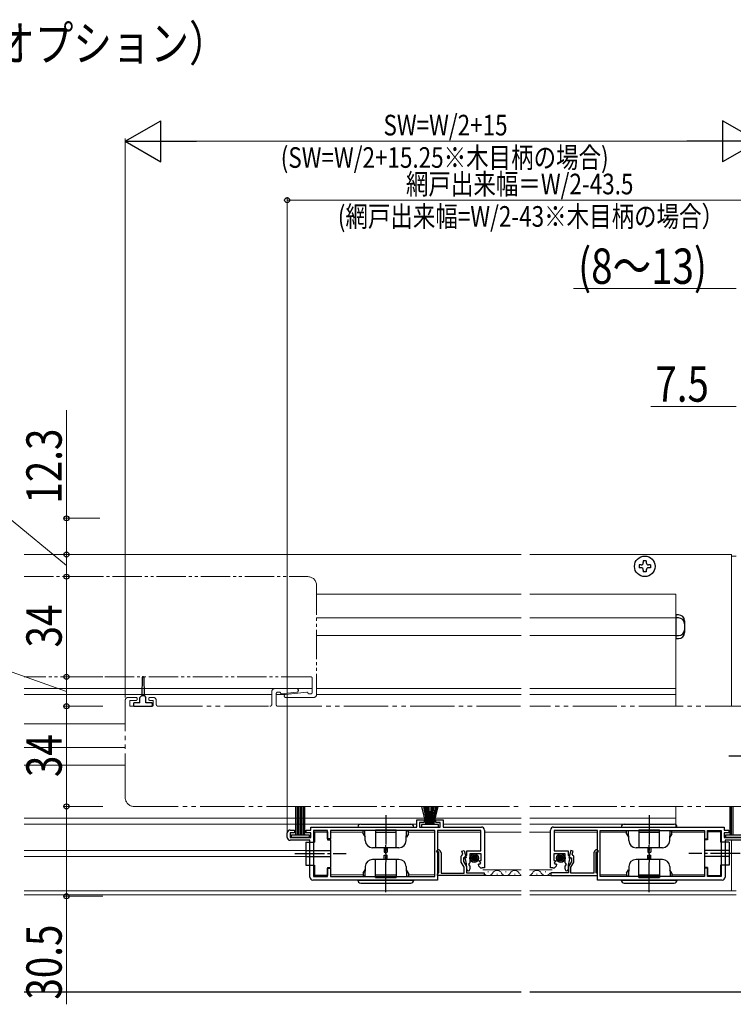
# Model space of a CAD drawing. Extents: x 0 to 990, y 0 to 1603.
# Drawn here: x 437 to 679, y 224 to 559 of the extents above; entities that cross this region are included whole.
import ezdxf

# ---------------------------------------------------------------- set-up
doc = ezdxf.new("R2010")
doc.units = 0
doc.linetypes.add('YCENTER_1', pattern=[13, 10, -1, 1, -1])
doc.linetypes.add('YDIVIDE_1', pattern=[15, 10, -1, 1, -1, 1, -1])
for name, color, linetype, lineweight in [('YKK_11', 7, 'CONTINUOUS', 30), ('YKK_12', 2, 'CONTINUOUS', 13), ('YKK_13', 4, 'CONTINUOUS', 30), ('YKK_D', 6, 'CONTINUOUS', 13)]:
    doc.layers.add(name, color=color, linetype=linetype, lineweight=lineweight)
doc.styles.add('text-b', font='extslim2.shx', dxfattribs={"width": 0.8, "bigfont": 'extfont2.shx'})

msp = doc.modelspace()

# ---------------------------------------------------------------- linework, layer by layer
at = {"layer": 'YKK_11', "linetype": 'ByBlock', "lineweight": -2, "ltscale": 0.5}
for p, q in [((535.38, 283.56), (535.38, 284.56)), ((535.38, 284.56), (571.38, 284.56)), ((571.38, 284.56), (571.38, 287.06)), ((571.38, 287.06), (573.88, 287.06)), ((573.88, 286.06), (572.38, 286.06)), ((572.38, 286.06), (572.38, 284.56)), ((572.38, 284.56), (579.38, 284.56)), ((573.88, 287.06), (573.88, 286.06)), ((577.88, 286.06), (577.88, 287.06)), ((577.88, 287.06), (580.38, 287.06)), ((579.38, 286.06), (577.88, 286.06)), ((579.38, 284.56), (579.38, 286.06)), ((580.38, 287.06), (580.38, 284.56)), ((580.38, 284.56), (593.38, 284.56)), ((617.88, 284.56), (675.88, 284.56)), ((675.88, 284.56), (675.88, 283.56)), ((527.38, 281.06), (527.38, 282.56)), ((528.38, 283.56), (529.88, 283.56)), ((529.88, 282.56), (528.38, 282.56)), ((528.38, 282.56), (528.38, 281.06)), ((528.38, 281.06), (535.38, 281.06)), ((529.88, 283.56), (529.88, 282.56)), ((533.88, 282.56), (533.88, 283.56)), ((533.88, 283.56), (535.38, 283.56)), ((535.38, 282.56), (533.88, 282.56)), ((535.38, 281.06), (535.38, 282.56)), ((541.08, 283.36), (536.38, 283.36)), ((536.38, 283.36), (536.38, 267.76)), ((541.08, 280.56), (541.08, 283.36)), ((577.58, 283.36), (542.08, 283.36)), ((542.08, 283.36), (542.08, 280.56)), ((577.58, 267.76), (577.58, 283.36)), ((593.18, 283.36), (578.48, 283.36)), ((578.48, 283.36), (578.48, 266.56)), ((593.18, 276.46), (593.18, 283.36)), ((594.38, 283.56), (594.38, 270.66)), ((616.88, 270.66), (616.88, 283.56)), ((632.78, 283.36), (618.08, 283.36)), ((618.08, 283.36), (618.08, 276.46)), ((632.78, 266.56), (632.78, 283.36)), ((633.68, 283.36), (669.18, 283.36)), ((633.68, 283.36), (669.18, 283.36)), ((633.68, 267.76), (633.68, 283.36)), ((669.18, 283.36), (669.18, 280.56)), ((670.18, 280.56), (670.18, 283.36)), ((670.18, 283.36), (674.88, 283.36)), ((674.88, 283.36), (674.88, 267.76)), ((675.88, 283.56), (677.38, 283.56)), ((677.38, 282.56), (675.88, 282.56)), ((675.88, 282.56), (675.88, 281.06)), ((675.88, 281.06), (682.88, 281.06)), ((677.38, 283.56), (677.38, 282.56)), ((535.08, 280.06), (528.38, 280.06)), ((535.08, 267.56), (535.08, 280.06)), ((542.08, 280.56), (541.08, 280.56)), ((669.18, 280.56), (670.18, 280.56)), ((682.88, 280.06), (676.18, 280.06)), ((676.18, 280.06), (676.18, 267.56)), ((578.08, 276.36), (578.58, 276.86)), ((578.38, 276.06), (578.08, 276.36)), ((578.88, 276.06), (578.38, 276.06)), ((578.88, 269.06), (578.88, 276.06)), ((579.68, 275.76), (579.68, 268.86)), ((586.48, 274.66), (586.76, 274.96)), ((586.48, 272.68), (586.48, 274.66)), ((586.76, 276.36), (587.53, 276.57)), ((587.03, 275.34), (586.76, 276.36)), ((586.76, 274.96), (587.03, 275.34)), ((588.17, 274.16), (587.28, 274.16)), ((587.28, 274.16), (587.28, 272.9)), ((587.53, 276.57), (588.17, 274.16)), ((587.79, 274.39), (588.08, 274.76)), ((588.11, 273.2), (587.79, 274.39)), ((588.08, 274.76), (588.38, 275.06)), ((588.38, 275.06), (588.38, 276.46)), ((588.38, 276.46), (593.18, 276.46)), ((593.28, 275.46), (589.48, 275.46)), ((589.48, 275.46), (589.48, 272.46)), ((593.28, 273.26), (593.28, 275.46)), ((621.78, 275.46), (617.98, 275.46)), ((617.98, 275.46), (617.98, 273.26)), ((618.08, 276.46), (622.88, 276.46)), ((621.78, 272.46), (621.78, 275.46)), ((622.88, 276.46), (622.88, 275.06)), ((622.88, 275.06), (623.18, 274.76)), ((623.74, 276.57), (623.09, 274.16)), ((623.09, 274.16), (623.98, 274.16)), ((623.47, 274.39), (623.16, 273.2)), ((623.18, 274.76), (623.47, 274.39)), ((624.51, 276.36), (623.74, 276.57)), ((623.98, 274.16), (623.98, 272.9)), ((624.24, 275.34), (624.51, 276.36)), ((624.51, 274.96), (624.24, 275.34)), ((624.78, 274.66), (624.51, 274.96)), ((624.78, 272.68), (624.78, 274.66)), ((631.58, 275.76), (631.58, 268.86)), ((632.38, 269.06), (632.38, 276.06)), ((632.38, 276.06), (632.88, 276.06)), ((633.18, 276.36), (632.68, 276.86)), ((632.88, 276.06), (633.18, 276.36)), ((587.48, 270.95), (586.48, 272.68)), ((587.28, 272.9), (588.28, 271.16)), ((587.48, 268.86), (587.48, 270.95)), ((588.28, 271.16), (588.28, 269.06)), ((588.38, 270.21), (588.38, 271.13)), ((589.18, 272.16), (589.03, 271.83)), ((589.03, 271.83), (589.48, 271.29)), ((589.48, 272.46), (589.18, 272.16)), ((589.48, 271.29), (589.48, 270.21)), ((592.28, 271.85), (592.54, 272.06)), ((592.54, 272.06), (592.85, 271.97)), ((592.56, 273), (592.67, 273.26)), ((593.13, 272.44), (592.56, 273)), ((592.67, 273.26), (593.28, 273.26)), ((592.85, 271.97), (593.13, 272.44)), ((617.98, 273.26), (618.6, 273.26)), ((618.71, 273), (618.14, 272.44)), ((618.14, 272.44), (618.41, 271.97)), ((618.41, 271.97), (618.73, 272.06)), ((618.6, 273.26), (618.71, 273)), ((618.73, 272.06), (618.98, 271.85)), ((622.08, 272.16), (621.78, 272.46)), ((621.78, 271.29), (622.24, 271.83)), ((621.78, 270.21), (621.78, 271.29)), ((622.24, 271.83), (622.08, 272.16)), ((622.88, 271.13), (622.88, 270.21)), ((623.98, 272.9), (622.98, 271.16)), ((622.98, 271.16), (622.98, 269.06)), ((623.78, 270.95), (624.78, 272.68)), ((623.78, 268.86), (623.78, 270.95)), ((536.38, 267.76), (541.08, 267.76)), ((541.08, 267.76), (541.08, 270.56)), ((541.08, 270.56), (542.08, 270.56)), ((542.08, 270.56), (542.08, 267.76)), ((542.08, 267.76), (577.58, 267.76)), ((542.08, 267.76), (577.58, 267.76)), ((578.48, 268.66), (578.68, 268.86)), ((578.48, 268.06), (578.48, 268.66)), ((594.28, 268.06), (578.48, 268.06)), ((578.68, 268.86), (578.88, 269.06)), ((579.68, 268.86), (587.48, 268.86)), ((588.28, 269.06), (594.28, 269.06)), ((594.38, 270.66), (593.58, 270.66)), ((594.28, 269.06), (594.28, 268.06)), ((617.69, 270.66), (616.88, 270.66)), ((622.98, 269.06), (616.98, 269.06)), ((616.98, 269.06), (616.98, 268.06)), ((616.98, 268.06), (632.78, 268.06)), ((631.58, 268.86), (623.78, 268.86)), ((632.58, 268.86), (632.38, 269.06)), ((632.78, 268.66), (632.58, 268.86)), ((632.78, 268.06), (632.78, 268.66)), ((669.18, 267.76), (633.68, 267.76)), ((670.18, 270.56), (669.18, 270.56)), ((669.18, 270.56), (669.18, 267.76)), ((670.18, 267.76), (670.18, 270.56)), ((674.88, 267.76), (670.18, 267.76)), ((578.48, 266.56), (536.08, 266.56)), ((675.18, 266.56), (632.78, 266.56))]:
    msp.add_line(p, q, dxfattribs=at)
for centre, radius, start, end in [((593.38, 283.56), 1, 0, 90), ((617.88, 283.56), 1, 90, 180), ((528.38, 282.56), 1, 90, 180), ((528.38, 281.06), 1, 180, 270), ((578.58, 275.76), 1.1, 0, 90), ((632.68, 275.76), 1.1, 90, 180), ((580.38, 271.13), 8, 0, 15), ((593.58, 271.96), 1.3, 185.2159, 270), ((617.69, 271.96), 1.3, 270, 354.7841), ((630.88, 271.13), 8, 165, 180), ((536.08, 267.56), 1, 180, 270), ((588.93, 270.21), 0.55, 180, 0), ((622.33, 270.21), 0.55, 180, 0), ((675.18, 267.56), 1, 270, 360)]:
    msp.add_arc(centre, radius, start, end, dxfattribs=at)
at = {"layer": 'YKK_12', "ltscale": 1.5}
for p, q in [((438.01, 377.07), (606.88, 377.07)), ((609.88, 377.07), (678.38, 377.07)), ((678.38, 377.07), (678.38, 325.57)), ((678.38, 376.56), (679.88, 376.56)), ((606.88, 363.57), (537.38, 363.57)), ((659.38, 363.57), (609.88, 363.57)), ((659.38, 363.57), (659.38, 325.57)), ((606.88, 355.57), (537.38, 355.57)), ((659.38, 355.57), (609.88, 355.57)), ((606.88, 349.57), (537.38, 349.57)), ((659.38, 349.57), (609.88, 349.57)), ((535.88, 331.57), (438.01, 331.57)), ((606.88, 331.57), (537.38, 331.57)), ((659.38, 331.57), (609.88, 331.57)), ((522.18, 329.57), (438.01, 329.57)), ((526.86, 329.57), (523.68, 329.57)), ((606.88, 329.57), (537.38, 329.57)), ((659.38, 329.57), (609.88, 329.57)), ((472.38, 319.57), (438.01, 319.57)), ((472.38, 311.57), (438.01, 311.57)), ((472.38, 305.57), (438.01, 305.57)), ((659.38, 291.57), (659.38, 284.56)), ((606.88, 287.57), (438.01, 287.57)), ((659.38, 287.57), (609.88, 287.57)), ((571.38, 285.57), (438.01, 285.57)), ((606.88, 285.57), (580.38, 285.57)), ((659.38, 285.57), (609.88, 285.57)), ((678.38, 280.06), (678.38, 262.96)), ((533.68, 276.57), (438.01, 276.57)), ((533.68, 274.57), (438.01, 274.57)), ((606.88, 262.96), (438.01, 262.96)), ((606.88, 261.56), (438.01, 261.56)), ((679.88, 262.96), (609.88, 262.96)), ((679.88, 261.56), (609.88, 261.56)), ((678.88, 261.56), (609.88, 261.56))]:
    msp.add_line(p, q, dxfattribs=at)
at = {"layer": 'YKK_12', "linetype": 'YDIVIDE_1'}
for p, q in [((438.01, 369.57), (534.38, 369.57)), ((537.38, 366.57), (537.38, 329.57)), ((535.38, 335.57), (438.01, 335.57)), ((535.88, 330.27), (535.88, 335.07)), ((526.83, 329.56), (534.08, 330.37)), ((536.38, 328.57), (526.88, 328.57)), ((535.38, 329.77), (534.88, 329.77))]:
    msp.add_line(p, q, dxfattribs=at)
at = {"layer": 'YKK_12', "linetype": 'YDIVIDE_1', "ltscale": 1.5}
for p, q in [((523.18, 331.57), (530.57, 331.57)), ((473.38, 328.57), (476.08, 328.57)), ((476.38, 328.27), (476.38, 327.87)), ((480.38, 327.87), (480.38, 328.27)), ((480.68, 328.57), (481.88, 328.57)), ((522.18, 330.57), (522.18, 326.27)), ((523.68, 326.07), (523.68, 329.87)), ((524.18, 330.37), (524.68, 330.37)), ((530.63, 330.34), (525.49, 329.77)), ((472.38, 294.57), (472.38, 327.57)), ((473.88, 327.27), (473.88, 325.87)), ((476.08, 327.57), (474.18, 327.57)), ((474.18, 325.57), (481.58, 325.57)), ((481.58, 327.57), (480.68, 327.57)), ((481.88, 325.87), (481.88, 327.27)), ((482.88, 326.27), (482.88, 327.57)), ((483.58, 325.57), (521.48, 325.57)), ((524.18, 325.57), (606.88, 325.57)), ((684.38, 325.57), (609.88, 325.57)), ((475.38, 291.57), (606.88, 291.57)), ((684.38, 291.57), (609.88, 291.57))]:
    msp.add_line(p, q, dxfattribs=at)
at = {"layer": 'YKK_12'}
for p, q in [((542.08, 282.81), (553.18, 282.81)), ((542.08, 282.81), (542.08, 268.31)), ((568.58, 282.81), (577.58, 282.81)), ((578.48, 282.81), (593.08, 282.81)), ((594.38, 282.81), (606.88, 282.81)), ((609.74, 282.81), (616.88, 282.81)), ((618.18, 282.81), (632.78, 282.81)), ((633.68, 282.81), (642.68, 282.81)), ((658.08, 282.81), (669.18, 282.81)), ((669.18, 268.31), (669.18, 282.81)), ((553.18, 268.31), (542.08, 268.31)), ((577.58, 268.31), (568.58, 268.31)), ((606.88, 270.06), (593.88, 270.06)), ((606.88, 268.06), (593.88, 268.06)), ((595.59, 269.32), (595.79, 269.32)), ((598.59, 268.56), (598.79, 268.56)), ((601.59, 269.32), (601.79, 269.32)), ((604.59, 268.56), (604.79, 268.56)), ((617.38, 270.06), (609.73, 270.06)), ((617.38, 268.06), (609.73, 268.06)), ((612.09, 268.56), (612.29, 268.56)), ((615.09, 269.32), (615.29, 269.32)), ((620.49, 269.06), (619.99, 269.06)), ((642.68, 268.31), (633.68, 268.31)), ((669.18, 268.31), (658.08, 268.31))]:
    msp.add_line(p, q, dxfattribs=at)
at = {"layer": 'YKK_12', "linetype": 'YDIVIDE_1'}
for centre, radius, start, end in [((534.38, 366.57), 3, 0, 90), ((535.38, 335.07), 0.5, 0, 90), ((526.88, 329.07), 0.5, 96.3209, 270), ((534.11, 330.07), 0.3, 14.3631, 96.3209), ((534.88, 330.27), 0.5, 194.3631, 270), ((535.38, 330.27), 0.5, 270, 360), ((536.38, 329.57), 1, 270, 0)]:
    msp.add_arc(centre, radius, start, end, dxfattribs=at)
at = {"layer": 'YKK_12', "linetype": 'YDIVIDE_1', "ltscale": 1.5}
for centre, radius, start, end in [((523.18, 330.57), 1, 90, 180), ((530.57, 330.95), 0.617, 276.3208, 90), ((473.38, 327.57), 1, 90, 180), ((476.08, 328.27), 0.3, 0, 90), ((476.08, 327.87), 0.3, 270, 0), ((480.68, 328.27), 0.3, 90, 180), ((480.68, 327.87), 0.3, 180, 270), ((481.88, 327.57), 1, 0, 90), ((524.18, 329.87), 0.5, 90, 180), ((524.68, 329.87), 0.5, 14.3633, 90), ((525.46, 330.06), 0.3, 194.3633, 276.3209), ((474.18, 327.27), 0.3, 90, 180), ((474.18, 325.87), 0.3, 180, 270), ((481.58, 327.27), 0.3, 0, 90), ((481.58, 325.87), 0.3, 270, 0), ((483.58, 326.27), 0.7, 180, 270), ((521.48, 326.27), 0.7, 270, 360), ((524.18, 326.07), 0.5, 180, 270), ((475.38, 294.57), 3, 180, 270)]:
    msp.add_arc(centre, radius, start, end, dxfattribs=at)
at = {"layer": 'YKK_12'}
for centre, start, end in [((595.69, 269.78), 209.1906, 330.8094), ((598.69, 268.1), 29.1994, 150.8006), ((601.69, 269.78), 209.1906, 330.8094), ((604.69, 268.1), 29.1994, 150.8006), ((607.69, 269.78), 209.1906, 242.0562), ((609.19, 269.78), 288.5525, 330.8094), ((612.19, 268.11), 29.1994, 150.8006), ((615.19, 269.78), 209.1906, 330.8094)]:
    msp.add_arc(centre, 1.72, start, end, dxfattribs=at)
at = {"layer": 'YKK_13', "ltscale": 0.5}
for p, q in [((649.38, 374.97), (648.38, 374.97)), ((648.38, 374.97), (648.38, 374.32)), ((649.38, 374.97), (649.38, 374.32)), ((647.63, 373.57), (646.98, 373.57)), ((646.98, 373.57), (646.98, 372.57)), ((647.63, 372.57), (646.98, 372.57)), ((648.38, 371.82), (648.38, 371.17)), ((649.38, 371.17), (648.38, 371.17)), ((649.38, 371.82), (649.38, 371.17)), ((650.78, 373.57), (650.13, 373.57)), ((650.78, 372.57), (650.13, 372.57)), ((650.78, 373.57), (650.78, 372.57))]:
    msp.add_line(p, q, dxfattribs=at)
at = {"layer": 'YKK_13', "ltscale": 1.5}
for p, q in [((659.38, 356.57), (659.38, 348.57)), ((660.38, 356.57), (659.38, 356.57)), ((660.38, 355.57), (659.38, 355.57)), ((662.38, 354.57), (662.38, 350.57)), ((659.38, 349.57), (660.38, 349.57)), ((659.38, 348.57), (660.38, 348.57)), ((606.88, 228.47), (438.01, 228.47)), ((681.88, 228.47), (609.88, 228.47))]:
    msp.add_line(p, q, dxfattribs=at)
at = {"layer": 'YKK_13', "linetype": 'YDIVIDE_1', "ltscale": 1.5}
for p, q in [((478.13, 335.32), (477.98, 329.17)), ((478.63, 335.32), (478.78, 329.17)), ((477.98, 329.17), (477.38, 328.57)), ((477.38, 326.77), (477.38, 328.57)), ((477.98, 329.17), (478.78, 329.17)), ((478.78, 329.17), (479.38, 328.57)), ((479.38, 326.77), (479.38, 328.57)), ((475.18, 326.47), (475.18, 325.87)), ((477.38, 326.77), (475.48, 326.77)), ((475.48, 325.57), (481.28, 325.57)), ((481.28, 326.77), (479.38, 326.77)), ((481.58, 325.87), (481.58, 326.47))]:
    msp.add_line(p, q, dxfattribs=at)
at = {"layer": 'YKK_13'}
for p, q in [((703.18, 308.57), (677.38, 308.57)), ((551.38, 284.56), (570.38, 284.56)), ((552.38, 285.56), (569.38, 285.56)), ((640.88, 284.56), (659.88, 284.56)), ((641.88, 285.56), (658.88, 285.56)), ((536.68, 282.96), (536.68, 279.46)), ((536.68, 282.96), (541.08, 282.96)), ((541.08, 282.96), (541.08, 280.26)), ((553.77, 283.26), (553.18, 283.26)), ((553.18, 282.27), (553.18, 283.26)), ((553.18, 282.27), (553.83, 281.14)), ((553.92, 279.98), (553.8, 283.26)), ((557.38, 283.66), (564.38, 283.66)), ((557.38, 283.66), (557.38, 277.56)), ((557.38, 282.82), (564.38, 282.82)), ((564.38, 277.56), (564.38, 283.66)), ((567.85, 279.98), (567.97, 283.26)), ((568.58, 282.27), (567.93, 281.14)), ((568, 283.26), (568.58, 283.26)), ((568.58, 282.27), (568.58, 283.26)), ((643.27, 283.26), (642.68, 283.26)), ((642.68, 282.27), (642.68, 283.26)), ((642.68, 282.27), (643.33, 281.14)), ((643.42, 279.98), (643.3, 283.26)), ((646.88, 283.66), (653.88, 283.66)), ((646.88, 283.66), (646.88, 277.56)), ((646.88, 282.82), (653.88, 282.82)), ((653.88, 277.56), (653.88, 283.66)), ((657.35, 279.98), (657.47, 283.26)), ((658.08, 282.27), (657.43, 281.14)), ((657.5, 283.26), (658.08, 283.26)), ((658.08, 282.27), (658.08, 283.26)), ((670.18, 282.96), (670.18, 280.26)), ((674.58, 282.96), (670.18, 282.96)), ((674.58, 282.96), (674.58, 279.46)), ((533.68, 279.46), (533.68, 271.66)), ((533.68, 279.46), (536.68, 279.46)), ((541.08, 280.26), (542.08, 280.26)), ((542.08, 280.26), (542.08, 270.86)), ((565.35, 277.56), (556.41, 277.56)), ((560.38, 277.56), (560.38, 276.06)), ((561.38, 277.56), (561.38, 276.06)), ((654.85, 277.56), (645.91, 277.56)), ((649.88, 277.56), (649.88, 276.06)), ((650.88, 277.56), (650.88, 276.06)), ((669.18, 280.26), (669.18, 270.86)), ((670.18, 280.26), (669.18, 280.26)), ((677.58, 279.46), (674.58, 279.46)), ((677.58, 279.46), (677.58, 271.66)), ((533.68, 276.56), (542.08, 276.56)), ((533.68, 274.56), (542.08, 274.56)), ((560.38, 276.06), (561.38, 276.06)), ((560.38, 273.56), (560.38, 275.06)), ((560.38, 275.06), (561.38, 275.06)), ((561.38, 273.56), (561.38, 275.06)), ((649.88, 276.06), (650.88, 276.06)), ((649.88, 273.56), (649.88, 275.06)), ((649.88, 275.06), (650.88, 275.06)), ((650.88, 273.56), (650.88, 275.06)), ((677.58, 276.56), (669.18, 276.56)), ((677.58, 274.56), (669.18, 274.56)), ((533.68, 271.66), (536.68, 271.66)), ((536.68, 271.66), (536.68, 268.16)), ((541.08, 270.86), (542.08, 270.86)), ((541.08, 270.86), (541.08, 268.16)), ((553.92, 271.15), (553.8, 267.86)), ((565.35, 273.56), (556.41, 273.56)), ((557.38, 267.46), (557.38, 273.56)), ((564.38, 273.56), (564.38, 267.46)), ((567.85, 271.15), (567.97, 267.86)), ((643.42, 271.15), (643.3, 267.86)), ((654.85, 273.56), (645.91, 273.56)), ((646.88, 267.46), (646.88, 273.56)), ((653.88, 273.56), (653.88, 267.46)), ((657.35, 271.15), (657.47, 267.86)), ((670.18, 270.86), (669.18, 270.86)), ((670.18, 270.86), (670.18, 268.16)), ((677.58, 271.66), (674.58, 271.66)), ((674.58, 271.66), (674.58, 268.16)), ((541.08, 268.16), (536.68, 268.16)), ((553.18, 268.86), (553.83, 269.99)), ((553.18, 268.86), (553.18, 267.86)), ((553.77, 267.86), (553.18, 267.86)), ((557.38, 268.31), (564.38, 268.31)), ((557.38, 267.46), (564.38, 267.46)), ((568.58, 268.86), (567.93, 269.99)), ((568, 267.86), (568.58, 267.86)), ((568.58, 268.86), (568.58, 267.86)), ((642.68, 268.86), (643.33, 269.99)), ((642.68, 268.86), (642.68, 267.86)), ((643.27, 267.86), (642.68, 267.86)), ((646.88, 268.31), (653.88, 268.31)), ((646.88, 267.46), (653.88, 267.46)), ((658.08, 268.86), (657.43, 269.99)), ((657.5, 267.86), (658.08, 267.86)), ((658.08, 268.86), (658.08, 267.86)), ((670.18, 268.16), (674.58, 268.16)), ((551.38, 266.56), (570.38, 266.56)), ((552.38, 265.56), (569.38, 265.56)), ((640.88, 266.56), (659.88, 266.56)), ((641.88, 265.56), (658.88, 265.56))]:
    msp.add_line(p, q, dxfattribs=at)
at = {"layer": 'YKK_13', "linetype": 'ByBlock', "lineweight": -2, "ltscale": 0.5}
for p, q in [((530.38, 281.91), (530.38, 291.56)), ((530.88, 281.91), (530.88, 291.56)), ((531.38, 281.91), (531.38, 291.56)), ((531.88, 281.91), (531.88, 291.56)), ((532.38, 281.91), (532.38, 291.56)), ((532.88, 281.91), (532.88, 291.56)), ((533.38, 281.91), (533.38, 291.56)), ((574.58, 285.41), (573.09, 291.56)), ((573.65, 291.56), (574.78, 285.41)), ((574.15, 291.56), (574.98, 285.41)), ((575.18, 285.41), (574.59, 291.56)), ((574.97, 291.56), (575.38, 285.41)), ((575.58, 285.41), (575.29, 291.56)), ((575.55, 291.56), (575.78, 285.41)), ((576.22, 291.56), (575.98, 285.41)), ((576.18, 285.41), (576.48, 291.56)), ((576.8, 291.56), (576.38, 285.41)), ((576.58, 285.41), (577.18, 291.56)), ((577.62, 291.56), (576.78, 285.41)), ((578.12, 291.56), (576.98, 285.41)), ((577.18, 285.41), (578.68, 291.56)), ((677.88, 281.91), (677.88, 291.56)), ((678.38, 281.91), (678.38, 291.56)), ((678.88, 281.91), (678.88, 291.56)), ((578.78, 285.41), (572.98, 285.41)), ((572.98, 285.41), (572.98, 284.56)), ((572.98, 284.56), (578.78, 284.56)), ((578.78, 284.56), (578.78, 285.41)), ((528.88, 281.06), (528.88, 281.91)), ((528.88, 281.91), (534.88, 281.91)), ((534.88, 281.06), (528.88, 281.06)), ((534.88, 281.91), (534.88, 281.06)), ((676.38, 281.06), (676.38, 281.91)), ((676.38, 281.91), (682.38, 281.91)), ((682.38, 281.06), (676.38, 281.06))]:
    msp.add_line(p, q, dxfattribs=at)
at = {"layer": 'YKK_13', "linetype": 'YCENTER_1'}
for p, q in [((560.88, 288.62), (560.88, 272.68)), ((650.38, 288.62), (650.38, 272.68)), ((560.88, 262.51), (560.88, 278.44)), ((650.38, 262.51), (650.38, 278.44)), ((530.03, 275.56), (547.43, 275.56)), ((681.23, 275.56), (663.84, 275.56))]:
    msp.add_line(p, q, dxfattribs=at)
at = {"layer": 'YKK_13', "linetype": 'Continuous', "lineweight": -3}
for p, q in [((589.95, 274.2), (590.75, 275)), ((589.97, 273.76), (591.18, 274.98)), ((590.11, 273.45), (591.49, 274.84)), ((590.32, 273.22), (591.73, 274.62)), ((590.62, 273.07), (591.88, 274.33)), ((619.35, 273.81), (620.53, 274.99)), ((619.37, 274.28), (620.07, 274.98)), ((619.48, 273.49), (620.85, 274.87)), ((619.69, 273.25), (621.1, 274.66)), ((619.97, 273.08), (621.26, 274.38)), ((591.02, 273.02), (591.93, 273.93)), ((620.35, 273.01), (621.33, 274))]:
    msp.add_line(p, q, dxfattribs=at)
at = {"layer": 'YKK_13', "ltscale": 0.5}
msp.add_circle((648.88, 373.07), 3.5, dxfattribs=at)
at = {"layer": 'YKK_13'}
for centre, radius in [((590.93, 274.01), 1.45), ((590.93, 274.01), 1), ((620.33, 274.01), 1.45), ((620.33, 274.01), 1)]:
    msp.add_circle(centre, radius, dxfattribs=at)
at = {"layer": 'YKK_13', "ltscale": 0.5}
for centre, start, end in [((647.63, 374.32), 270, 0), ((647.63, 371.82), 0, 90), ((650.13, 374.32), 180, 270), ((650.13, 371.82), 90, 180)]:
    msp.add_arc(centre, 0.75, start, end, dxfattribs=at)
at = {"layer": 'YKK_13', "ltscale": 1.5}
for centre, start, end in [((660.38, 354.57), 0, 90), ((660.38, 353.57), 0, 90), ((660.38, 351.57), 270, 0), ((660.38, 350.57), 270, 0)]:
    msp.add_arc(centre, 2, start, end, dxfattribs=at)
at = {"layer": 'YKK_13', "linetype": 'YDIVIDE_1', "ltscale": 1.5}
for centre, radius, start, end in [((478.38, 335.32), 0.25, 1.3965, 178.7084), ((475.48, 326.47), 0.3, 89.9971, 180), ((475.48, 325.87), 0.3, 180, 270), ((481.28, 326.47), 0.3, 0, 89.9971), ((481.28, 325.87), 0.3, 270, 0)]:
    msp.add_arc(centre, radius, start, end, dxfattribs=at)
at = {"layer": 'YKK_13'}
for centre, radius, start, end in [((552.38, 284.56), 1, 90, 180), ((569.38, 284.56), 1, 0, 90), ((641.88, 284.56), 1, 90, 180), ((658.88, 284.56), 1, 0, 90), ((556.41, 280.06), 2.5, 182, 270), ((565.35, 280.06), 2.5, 270, 358), ((645.91, 280.06), 2.5, 182, 270), ((654.85, 280.06), 2.5, 270, 358), ((556.41, 271.06), 2.5, 90, 178), ((565.35, 271.06), 2.5, 2, 90), ((645.91, 271.06), 2.5, 90, 178), ((654.85, 271.06), 2.5, 2, 90), ((552.38, 266.56), 1, 180, 270), ((569.38, 266.56), 1, 270, 0), ((641.88, 266.56), 1, 180, 270), ((658.88, 266.56), 1, 270, 0)]:
    msp.add_arc(centre, radius, start, end, dxfattribs=at)
at = {"layer": 'YKK_D', "lineweight": -2}
for p, q in [((472.38, 517.36), (484.51, 524.36)), ((484.51, 510.36), (484.51, 524.36)), ((687.38, 517.36), (675.26, 524.36)), ((675.26, 524.36), (675.26, 510.36)), ((472.38, 517.36), (484.51, 510.36)), ((472.38, 517.36), (496.63, 517.36)), ((687.38, 517.36), (663.14, 517.36)), ((687.38, 517.36), (675.26, 510.36))]:
    msp.add_line(p, q, dxfattribs=at)
at = {"layer": 'YKK_D'}
for p, q in [((472.38, 328.57), (472.38, 518.36)), ((486.38, 517.36), (673.38, 517.36)), ((527.38, 282.81), (527.38, 498.36)), ((527.38, 497.36), (683.88, 497.36)), ((679.88, 467.36), (624.64, 467.36)), ((452.38, 389.37), (452.38, 426.05)), ((452.38, 373.32), (432.38, 389.92)), ((463.78, 389.37), (451.38, 389.37)), ((452.38, 377.07), (452.38, 389.37)), ((463.78, 377.07), (451.38, 377.07)), ((464.78, 377.07), (451.38, 377.07)), ((452.38, 369.57), (452.38, 377.07)), ((464.78, 369.57), (451.38, 369.57)), ((464.78, 369.57), (451.38, 369.57)), ((452.38, 369.57), (452.38, 335.57)), ((464.78, 335.57), (451.38, 335.57))]:
    msp.add_line(p, q, dxfattribs=at)
at = {"layer": 'YKK_D', "ltscale": 1.5}
for p, q in [((679.88, 427.36), (650.88, 427.36)), ((452.38, 330.57), (432.38, 337.75)), ((464.78, 335.57), (451.38, 335.57)), ((452.38, 325.57), (452.38, 335.57)), ((464.78, 325.57), (451.38, 325.57)), ((464.78, 325.57), (451.38, 325.57)), ((452.38, 325.57), (452.38, 291.57)), ((464.78, 291.57), (451.38, 291.57)), ((464.78, 291.57), (451.38, 291.57)), ((452.38, 291.57), (452.38, 261.07)), ((464.78, 261.07), (451.38, 261.07)), ((452.38, 261.07), (452.38, 224.39))]:
    msp.add_line(p, q, dxfattribs=at)
at = {"layer": 'YKK_D', "linetype": 'ByBlock', "lineweight": -2}
for centre in [(527.38, 497.36), (452.38, 389.37), (452.38, 377.07), (452.38, 377.07), (452.38, 369.57), (452.38, 369.57), (452.38, 335.57), (452.38, 335.57), (452.38, 325.57), (452.38, 325.57), (452.38, 291.57), (452.38, 291.57), (452.38, 261.07)]:
    msp.add_circle(centre, 0.85, dxfattribs=at)

# ---------------------------------------------------------------- texts
at = {"layer": 'YKK_D', "style": 'text-b', "width": 0.8}
for s, height, p in [('（オプション）', 12, (415.46, 544.63)), ('SW=W/2+15', 7, (560.1, 519.36)), ('(SW=W/2+15.25※木目柄の場合)', 7, (525.19, 508.36)), ('網戸出来幅＝W/2-43.5', 7, (567.74, 499.36)), ('(網戸出来幅=W/2-43※木目柄の場合）', 7, (544.59, 488.36)), ('(8～13)', 12, (626.24, 468.96)), ('7.5', 12, (652.48, 428.96))]:
    msp.add_text(s, height=height, dxfattribs=at).set_placement(p)
for s, p in [('12.3', (450.78, 394.37)), ('34', (450.78, 345.53)), ('34', (450.78, 301.53)), ('30.5', (450.78, 225.99))]:
    msp.add_text(s, height=12, rotation=90, dxfattribs=at).set_placement(p)

doc.saveas('drawing.dxf')
